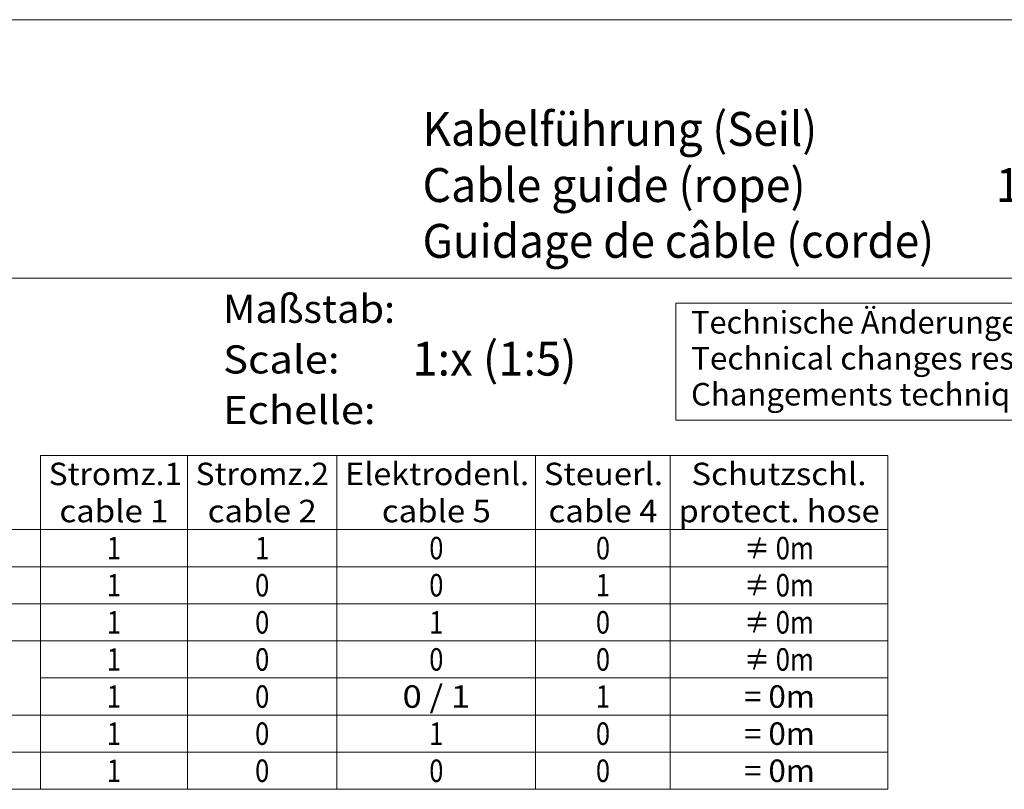
# Model space of a CAD drawing. Units: millimetres. Extents: x 0 to 210, y 0 to 297.
# Drawn here: x 52 to 139, y 229 to 297 of the extents above; entities that cross this region are included whole.
import ezdxf
from ezdxf.enums import TextEntityAlignment as Align

# ---------------------------------------------------------------- set-up
doc = ezdxf.new("R2010")
doc.units = ezdxf.units.MM
doc.header["$LTSCALE"] = 5
doc.linetypes.add('AUSGEZOGEN', pattern=[0])
doc.layers.add('Layer0', color=18, linetype='Continuous', true_color=0x000000)
doc.styles.add('Arial', font='arial.ttf')

# ---------------------------------------------------------------- blocks, each defined once
blk = doc.blocks.new('Planungshilfe_DE-EN-FR_nNn04')
at = {"layer": 'Layer0', "color": 96, "linetype": 'AUSGEZOGEN', "lineweight": 18, "true_color": 0x008000}
blk.add_line((210, 297), (0, 297), dxfattribs=at)
at = {"layer": 'Layer0', "color": 136, "linetype": 'AUSGEZOGEN', "lineweight": 18, "true_color": 0x008080}
blk.add_line((201, 274), (19, 274), dxfattribs=at)
at = {"layer": 'Layer0', "color": 1, "linetype": 'AUSGEZOGEN', "lineweight": 18, "true_color": 0xff0000}
for p, q in [((110.085, 271.793), (160.632, 271.793)), ((110.085, 261.397), (110.085, 271.793)), ((160.632, 261.397), (110.085, 261.397))]:
    blk.add_line(p, q, dxfattribs=at)
at = {"layer": 'Layer0', "color": 18, "linetype": 'AUSGEZOGEN', "lineweight": 18, "true_color": 0x000000, "style": 'Arial'}
for s, width, p, p2 in [('Kabelführung (Seil)', 0.975396, (87.567, 285.779), (122.672, 285.779)), ('Cable guide (rope)                   1/2/3/3+1/3+2', 0.929062, (87.567, 280.786), (164.66, 280.786)), ('1:x (1:5)', 0.94682, (86.657, 265.346), (101.261, 265.346))]:
    blk.add_text(s, height=3.0125, dxfattribs=dict(at, width=width)).set_placement(p, p2, align=Align.FIT)
at = {"layer": 'Layer0', "color": 136, "linetype": 'AUSGEZOGEN', "lineweight": 18, "true_color": 0x008080, "style": 'Arial'}
for s, width, p, p2 in [('Maßstab:', 1.051908, (69.823, 270.035), (85.123, 270.035)), ('Scale:', 1.068574, (69.823, 265.535), (80.185, 265.535))]:
    blk.add_text(s, height=2.5, dxfattribs=dict(at, width=width)).set_placement(p, p2, align=Align.FIT)
at = {"layer": 'Layer0', "color": 1, "linetype": 'AUSGEZOGEN', "lineweight": 18, "true_color": 0xff0000, "style": 'Arial'}
for s, width, p, p2 in [('Technische Änderungen vorbehalten !', 1.027304, (111.451, 269.087), (159.911, 269.087)), ('Technical changes reserved !', 1.032856, (111.451, 265.887), (149.111, 265.887))]:
    blk.add_text(s, height=2, dxfattribs=dict(at, width=width)).set_placement(p, p2, align=Align.FIT)

msp = doc.modelspace()

# ---------------------------------------------------------------- linework, layer by layer
at = {"layer": 'Layer0', "color": 96, "linetype": 'AUSGEZOGEN', "lineweight": 18, "true_color": 0x008000}
for p, q in [((53.5749, 258.252), (128.9442, 258.252)), ((53.5749, 258.252), (53.5749, 228.552)), ((66.6467, 228.552), (66.6467, 258.252)), ((79.9545, 228.552), (79.9545, 258.252)), ((97.6286, 228.552), (97.6286, 258.252)), ((109.6034, 228.552), (109.6034, 258.252)), ((128.9442, 228.552), (128.9442, 258.252)), ((18.9685, 251.652), (128.9442, 251.652)), ((18.9685, 248.352), (128.9442, 248.352)), ((18.9685, 245.052), (128.9442, 245.052)), ((18.9685, 241.752), (128.9442, 241.752)), ((53.5749, 238.452), (128.9442, 238.452)), ((18.9685, 235.152), (128.9442, 235.152)), ((18.9685, 231.852), (128.9442, 231.852)), ((18.9685, 228.552), (128.9442, 228.552))]:
    msp.add_line(p, q, dxfattribs=at)

# ---------------------------------------------------------------- block references
msp.add_blockref('Planungshilfe_DE-EN-FR_nNn04', (0, 0))

# ---------------------------------------------------------------- texts
at = {"layer": 'Layer0', "color": 18, "linetype": 'AUSGEZOGEN', "lineweight": 18, "true_color": 0x000000, "style": 'Arial', "width": 0.959116}
msp.add_text('Guidage de câble (corde)', height=3.0125, dxfattribs=at).set_placement((87.5671, 275.8214), (133.0713, 275.8214), align=Align.FIT)
at = {"layer": 'Layer0', "color": 1, "linetype": 'AUSGEZOGEN', "lineweight": 18, "true_color": 0xff0000, "style": 'Arial', "width": 1.026048}
msp.add_text('Changements techniques réservés !', height=2, dxfattribs=at).set_placement((111.451, 262.687), (157.301, 262.687), align=Align.FIT)
at = {"layer": 'Layer0', "color": 136, "linetype": 'AUSGEZOGEN', "lineweight": 18, "true_color": 0x008080, "style": 'Arial', "width": 1.092649}
msp.add_text('Echelle:', height=2.5, dxfattribs=at).set_placement((69.823, 261.035), (83.3855, 261.035), align=Align.FIT)
at = {"layer": 'Layer0', "color": 96, "linetype": 'AUSGEZOGEN', "lineweight": 18, "true_color": 0x008000, "style": 'Arial'}
for s, width, p, p2 in [('Stromz.1', 1.061773, (54.308, 255.602), (66.168, 255.602)), ('Stromz.2', 1.061773, (67.3798, 255.602), (79.2398, 255.602)), ('Elektrodenl.', 1.109227, (80.6876, 255.602), (97.0376, 255.602)), ('Steuerl.', 1.101871, (98.3617, 255.602), (108.9617, 255.602)), ('Schutzschl.', 1.090794, (111.4888, 255.602), (127.0588, 255.602)), ('cable 1', 1.077778, (55.2608, 252.302), (64.9608, 252.302)), ('cable 2', 1.077778, (68.4506, 252.302), (78.1506, 252.302)), ('cable 5', 1.077778, (83.9416, 252.302), (93.6416, 252.302)), ('cable 4', 1.077778, (98.766, 252.302), (108.466, 252.302)), ('protect. hose', 1.108564, (110.3365, 252.302), (128.2265, 252.302)), ('1', 0.811856, (59.4808, 249.0016), (60.7408, 249.0016)), ('1', 0.811856, (72.6706, 249.0016), (73.9306, 249.0016)), ('0', 0.811856, (88.1616, 249.0016), (89.4216, 249.0016)), ('0', 0.811856, (102.986, 249.0016), (104.246, 249.0016)), ('≠ 0m', 1.005496, (116.1638, 249.0016), (122.3838, 249.0016)), ('1', 0.811856, (59.4808, 245.702), (60.7408, 245.702)), ('0', 0.811856, (72.6706, 245.702), (73.9306, 245.702)), ('0', 0.811856, (88.1616, 245.702), (89.4216, 245.702)), ('1', 0.811856, (102.986, 245.702), (104.246, 245.702)), ('≠ 0m', 1.005496, (116.1638, 245.702), (122.3838, 245.702)), ('1', 0.811856, (59.4808, 242.402), (60.7408, 242.402)), ('0', 0.811856, (72.6706, 242.402), (73.9306, 242.402)), ('1', 0.811856, (88.1616, 242.402), (89.4216, 242.402)), ('0', 0.811856, (102.986, 242.402), (104.246, 242.402)), ('≠ 0m', 1.005496, (116.1638, 242.402), (122.3838, 242.402)), ('1', 0.811856, (59.4808, 239.102), (60.7408, 239.102)), ('0', 0.811856, (72.6706, 239.102), (73.9306, 239.102)), ('0', 0.811856, (88.1616, 239.102), (89.4216, 239.102)), ('0', 0.811856, (102.986, 239.102), (104.246, 239.102)), ('≠ 0m', 1.005496, (116.1638, 239.102), (122.3838, 239.102)), ('1', 0.811856, (59.4808, 235.802), (60.7408, 235.802)), ('0', 0.811856, (72.6706, 235.802), (73.9306, 235.802)), ('0 / 1', 1.106406, (85.7866, 235.802), (91.7966, 235.802)), ('1', 0.811856, (102.986, 235.802), (104.246, 235.802)), ('= 0m', 1.002546, (116.1638, 235.802), (122.4638, 235.802)), ('1', 0.811856, (59.4808, 232.502), (60.7408, 232.502)), ('0', 0.811856, (72.6706, 232.502), (73.9306, 232.502)), ('1', 0.811856, (88.1616, 232.502), (89.4216, 232.502)), ('0', 0.811856, (102.986, 232.502), (104.246, 232.502)), ('= 0m', 1.002546, (116.1638, 232.502), (122.4638, 232.502)), ('1', 0.811856, (59.4808, 229.202), (60.7408, 229.202)), ('0', 0.811856, (72.6706, 229.202), (73.9306, 229.202)), ('0', 0.811856, (88.1616, 229.202), (89.4216, 229.202)), ('0', 0.811856, (102.986, 229.202), (104.246, 229.202)), ('= 0m', 1.002546, (116.1638, 229.202), (122.4638, 229.202))]:
    msp.add_text(s, height=2, dxfattribs=dict(at, width=width)).set_placement(p, p2, align=Align.FIT)

doc.saveas('drawing.dxf')
